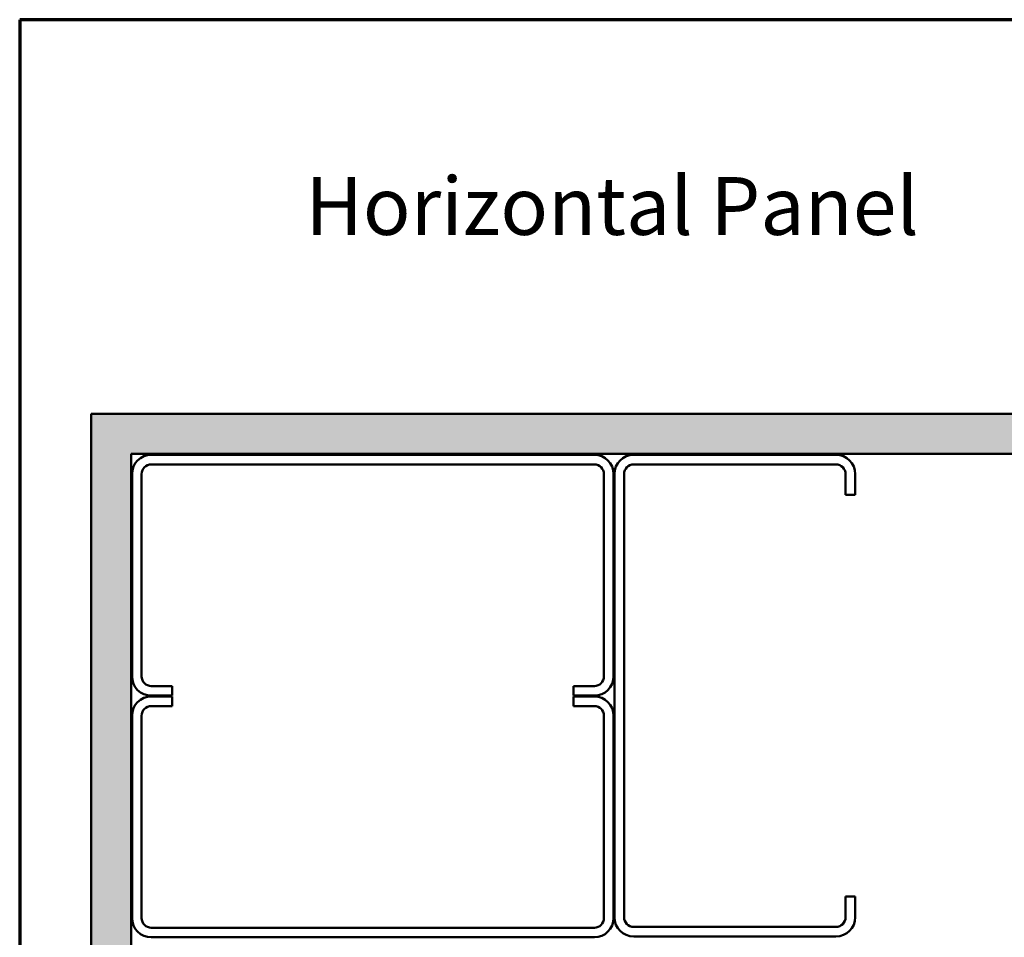
# Model space of a CAD drawing. Units: inches. Extents: x 0.9 to 50.1, y 0.9 to 32.1.
# Drawn here: x 0.9 to 13.2, y 20.7 to 32.1 of the extents above; entities that cross this region are included whole.
import ezdxf

# ---------------------------------------------------------------- set-up
doc = ezdxf.new("R2010")
doc.units = ezdxf.units.IN
doc.header["$LTSCALE"] = 3
doc.header["$MEASUREMENT"] = 0
doc.layers.get('0').update_dxf_attribs({"lineweight": 13})
for name, color, linetype, lineweight in [('Border (ANSI)', 7, 'Continuous', 70), ('Hatch (ANSI)', 7, 'Continuous', 18), ('Symbol (ANSI)', 7, 'Continuous', 25), ('Visible (ANSI)', 7, 'Continuous', 50)]:
    doc.layers.add(name, color=color, linetype=linetype, lineweight=lineweight)
doc.styles.add('Note Text (ANSI)', font='tahoma.ttf')

# ---------------------------------------------------------------- blocks, each defined once
blk = doc.blocks.new('Borders ATAS A Border')
at = {"layer": 'Border (ANSI)'}
for p, q in [((0.3, 10.7), (0.3, 0.3)), ((16.7, 10.7), (0.3, 10.7))]:
    blk.add_line(p, q, dxfattribs=at)

msp = doc.modelspace()

# ---------------------------------------------------------------- hatches: boundary and pattern name
at = {"layer": 'Hatch (ANSI)', "true_color": 0x804000}
h = msp.add_hatch(dxfattribs=at)
h.set_pattern_fill('AR-SAND', color=36, scale=0.25, angle=45, style=0)
h.paths.add_polyline_path([(25.06177, 26.69051), (2.28943, 26.69051), (2.28943, 3.91039), (1.78943, 3.91039), (1.78943, 27.19051), (25.06177, 27.19051)])

# ---------------------------------------------------------------- linework, layer by layer
at = {"layer": 'Visible (ANSI)', "color": 36, "true_color": 0x804000}
for p, q in [((1.78943, 3.91039), (1.78943, 27.19051)), ((1.78943, 27.19051), (25.06177, 27.19051)), ((25.06177, 26.69051), (2.28943, 26.69051)), ((2.28943, 26.69051), (2.28943, 3.91039))]:
    msp.add_line(p, q, dxfattribs=at)
at = {"layer": 'Visible (ANSI)', "color": 8, "true_color": 0x808080}
for p, q in [((8.05943, 26.68051), (2.53943, 26.68051)), ((11.06943, 26.68051), (8.54943, 26.68051)), ((8.05943, 26.56051), (2.53943, 26.56051)), ((11.06943, 26.56051), (8.54943, 26.56051)), ((2.29943, 26.44051), (2.29943, 23.92051)), ((2.41943, 26.44051), (2.41943, 23.92051)), ((8.17943, 23.92051), (8.17943, 26.44051)), ((8.29943, 23.92051), (8.29943, 26.44051)), ((8.30943, 26.44051), (8.30943, 20.92051)), ((8.42943, 26.44051), (8.42943, 20.92051)), ((11.18943, 26.18051), (11.18943, 26.44051)), ((11.30943, 26.18051), (11.30943, 26.44051)), ((11.18943, 26.18051), (11.30943, 26.18051)), ((2.53943, 23.80051), (2.79943, 23.80051)), ((2.79943, 23.80051), (2.79943, 23.68051)), ((7.79943, 23.80051), (8.05943, 23.80051)), ((7.79943, 23.80051), (7.79943, 23.68051)), ((2.53943, 23.68051), (2.79943, 23.68051)), ((7.79943, 23.68051), (8.05943, 23.68051)), ((2.79943, 23.67051), (2.53943, 23.67051)), ((2.79943, 23.55051), (2.79943, 23.67051)), ((8.05943, 23.67051), (7.79943, 23.67051)), ((7.79943, 23.55051), (7.79943, 23.67051)), ((2.29943, 23.43051), (2.29943, 20.91051)), ((2.41943, 20.91051), (2.41943, 23.43051)), ((2.53943, 23.55051), (2.79943, 23.55051)), ((7.79943, 23.55051), (8.05943, 23.55051)), ((8.17943, 23.43051), (8.17943, 20.91051)), ((8.29943, 20.91051), (8.29943, 23.43051)), ((11.18943, 21.18051), (11.30943, 21.18051)), ((11.18943, 20.92051), (11.18943, 21.18051)), ((11.30943, 20.92051), (11.30943, 21.18051)), ((8.05943, 20.79051), (2.53943, 20.79051)), ((8.54943, 20.80051), (11.06943, 20.80051)), ((2.53943, 20.67051), (8.05943, 20.67051)), ((8.54943, 20.68051), (11.06943, 20.68051))]:
    msp.add_line(p, q, dxfattribs=at)
for centre, radius, start, end in [((2.53943, 26.44051), 0.24, 90, 180), ((8.05943, 26.44051), 0.24, 0, 90), ((8.54943, 26.44051), 0.24, 90, 180), ((11.06943, 26.44051), 0.24, 0, 90), ((2.53943, 26.44051), 0.12, 90, 180), ((8.05943, 26.44051), 0.12, 0, 90), ((8.54943, 26.44051), 0.12, 90, 180), ((11.06943, 26.44051), 0.12, 0, 90), ((2.53943, 23.92051), 0.24, 180, 270), ((2.53943, 23.92051), 0.12, 180, 270), ((8.05943, 23.92051), 0.12, 270, 0), ((8.05943, 23.92051), 0.24, 270, 0), ((2.53943, 23.43051), 0.24, 90, 180), ((8.05943, 23.43051), 0.24, 0, 90), ((2.53943, 23.43051), 0.12, 90, 180), ((8.05943, 23.43051), 0.12, 0, 90), ((2.53943, 20.91051), 0.24, 180, 270), ((2.53943, 20.91051), 0.12, 180, 270), ((8.05943, 20.91051), 0.12, 270, 0), ((8.05943, 20.91051), 0.24, 270, 0), ((8.54943, 20.92051), 0.24, 180, 270), ((8.54943, 20.92051), 0.12, 180, 270), ((11.06943, 20.92051), 0.12, 270, 0), ((11.06943, 20.92051), 0.24, 270, 0)]:
    msp.add_arc(centre, radius, start, end, dxfattribs=at)

# ---------------------------------------------------------------- block references
at = {"xscale": 3, "yscale": 3, "zscale": 3}
msp.add_blockref('Borders ATAS A Border', (0, 0), dxfattribs=at)

# ---------------------------------------------------------------- texts
at = {"layer": 'Symbol (ANSI)', "insert": (4.4604, 30.13977), "char_height": 0.72, "width": 8.2379915, "attachment_point": 1, "style": 'Note Text (ANSI)'}
msp.add_mtext('{\\fTahoma|b0|i0;\\H0.7200;Horizontal Panel \\P}', dxfattribs=at)

doc.saveas('drawing.dxf')
